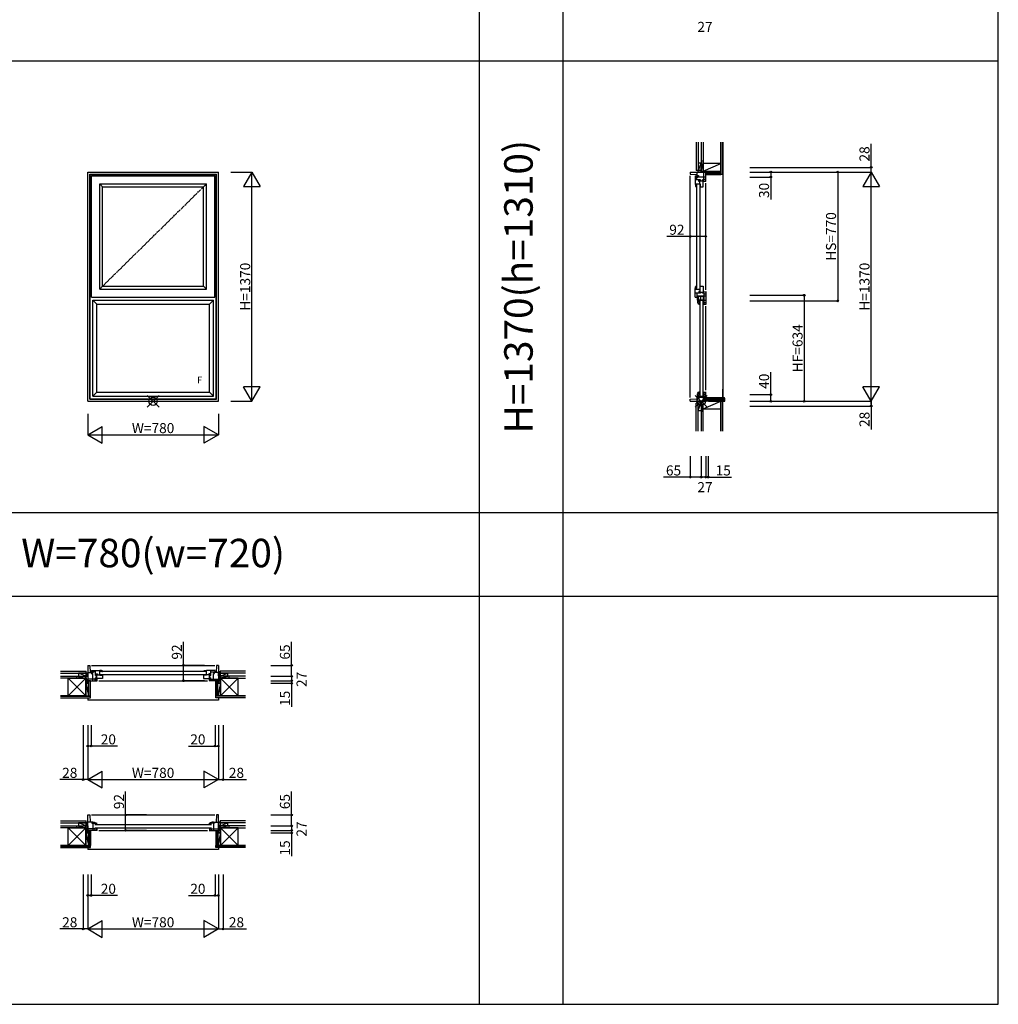
# Model space of a CAD drawing. Extents: x 0 to 27500, y 0 to 20000.
# Drawn here: x 13353 to 19200, y 8262 to 14145 of the extents above; entities that cross this region are included whole.
import ezdxf
from ezdxf.enums import TextEntityAlignment as Align

# ---------------------------------------------------------------- set-up
doc = ezdxf.new("R2010")
doc.units = 0
doc.linetypes.add('PHANTOM', pattern=[15.5, 8, -1.5, 1.5, -1.5, 1.5, -1.5])
doc.layers.get('0').update_dxf_attribs({"linetype": 'CONTINUOUS'})
for name, color, linetype in [('YKK_A1', 4, 'CONTINUOUS'), ('YKK_B1', 4, 'CONTINUOUS'), ('YKK_B2', 5, 'CONTINUOUS'), ('YKK_C1', 4, 'CONTINUOUS'), ('YKK_C2', 5, 'CONTINUOUS'), ('YKK_F1', 7, 'CONTINUOUS'), ('YKK_IN', 1, 'CONTINUOUS'), ('YKK_N1', 2, 'CONTINUOUS'), ('YKK_Z1', 7, 'CONTINUOUS')]:
    doc.layers.add(name, color=color, linetype=linetype)
doc.styles.add('EXTFONT', font='txt.shx', dxfattribs={"height": 60, "bigfont": 'EXTFONT'})

# ---------------------------------------------------------------- blocks, each defined once
blk = doc.blocks.new('_Small')
at = {"color": 0, "linetype": 'ByBlock', "lineweight": -2}
blk.add_circle((0, 0), 0.25, dxfattribs=at)

msp = doc.modelspace()

# ---------------------------------------------------------------- linework, layer by layer
at = {"layer": 'YKK_A1'}
for p, q in [((13760, 13235), (14540, 13235)), ((13760, 11865), (13760, 13235)), ((13772, 13223), (14528, 13223)), ((13772, 11877), (13772, 13223)), ((13772, 13223), (13774.2, 13220.8)), ((13774.2, 13220.8), (14525.8, 13220.8)), ((13774.2, 11879.2), (13774.2, 13220.8)), ((13782, 13213), (14518, 13213)), ((13782, 12487), (13782, 13213)), ((14518, 12487), (14518, 13213)), ((14528, 13223), (14525.8, 13220.8)), ((14525.8, 11879.2), (14525.8, 13220.8)), ((14528, 11877), (14528, 13223)), ((14540, 11865), (14540, 13235)), ((13831, 13164), (14469, 13164)), ((13831, 12536), (13831, 13164)), ((13848, 13147), (13831, 13164)), ((13848, 13147), (14452, 13147)), ((13848, 12553), (13848, 13147)), ((14452, 13147), (14469, 13164)), ((14452, 12553), (14452, 13147)), ((14469, 12536), (14469, 13164)), ((13848, 12553), (13831, 12536)), ((13831, 12536), (14469, 12536)), ((13848, 12553), (14452, 12553)), ((14452, 12553), (14469, 12536)), ((13782, 12487), (14518, 12487)), ((13790.1, 12469), (14510.1, 12469)), ((13790.1, 11895), (13790.1, 12469)), ((13814.1, 12445), (13790.1, 12469)), ((13814.1, 12445), (14486.1, 12445)), ((13814.1, 11919), (13814.1, 12445)), ((14486.1, 12445), (14510.1, 12469)), ((14486.1, 11919), (14486.1, 12445)), ((14510.1, 11895), (14510.1, 12469)), ((13814.1, 11919), (13790.1, 11895)), ((13790.1, 11895), (14510.1, 11895)), ((13815.2, 11919), (14486.1, 11919)), ((14486.1, 11919), (14510.1, 11895)), ((13760, 11865), (14540, 11865)), ((13774.2, 11879.2), (13772, 11877)), ((13772, 11877), (14528, 11877)), ((13774.2, 11879.2), (14525.8, 11879.2)), ((14525.8, 11879.2), (14528, 11877))]:
    msp.add_line(p, q, dxfattribs=at)
at = {"layer": 'YKK_A1', "color": 4, "linetype": 'PHANTOM'}
msp.add_line((13831, 12536), (14469, 13164), dxfattribs=at)
at = {"layer": 'YKK_B1'}
for p, q in [((13760, 10287.4), (13760, 10195.4)), ((13760, 10287.4), (13772, 10287.4)), ((13760, 10245.4), (13790, 10245.4)), ((13772, 10287.4), (13774.2, 10245.4)), ((13782, 10287.4), (14518, 10287.4)), ((13782, 10257.4), (13831, 10257.4)), ((13782, 10257.4), (13831, 10257.4)), ((13782, 10257.4), (13782, 10247.3)), ((13806, 10248.4), (13782, 10248.4)), ((13806, 10248.4), (13782, 10248.4)), ((13782, 10247.3), (13785.3, 10244.5)), ((13783.2, 10238.2), (13783.2, 10245.4)), ((13790, 10239.4), (13783.2, 10238.2)), ((13784.2, 10234.5), (13784.2, 10238.3)), ((13790, 10245.4), (13790, 10242.4)), ((13790, 10195.4), (13790, 10239.4)), ((13806, 10226.4), (13806, 10257.4)), ((13806, 10226.4), (13806, 10257.4)), ((13806, 10236), (13817, 10236)), ((13817, 10236), (13817, 10231.2)), ((13831, 10228.4), (13831, 10257.4)), ((13831, 10257.4), (13831, 10254.4)), ((13832, 10257.2), (13831, 10257.2)), ((13848, 10252.2), (13831, 10252.2)), ((13837.3, 10256.9), (13832, 10257.2)), ((14464, 10249.9), (13836, 10249.9)), ((13842.6, 10256), (13837.3, 10256.9)), ((13847.7, 10254.4), (13842.6, 10256)), ((13842.7, 10252), (13842.7, 10252.2)), ((13842.7, 10252), (13843, 10251.7)), ((13843, 10251.7), (13844.7, 10251.7)), ((13844.7, 10251.7), (13847.1, 10250.3)), ((13848, 10254), (13847.7, 10254.4)), ((13848, 10252.2), (13848, 10254)), ((13848, 10251.2), (13848, 10252.2)), ((14452, 10254), (14452.3, 10254.4)), ((14452, 10252.2), (14452, 10254)), ((14452, 10252.2), (14469, 10252.2)), ((14452, 10251.2), (14452, 10252.2)), ((14452.3, 10254.4), (14457.4, 10256)), ((14455.3, 10251.7), (14452.9, 10250.3)), ((14457, 10251.7), (14455.3, 10251.7)), ((14457.3, 10252), (14457, 10251.7)), ((14457.3, 10252), (14457.3, 10252.2)), ((14457.4, 10256), (14462.7, 10256.9)), ((14462.7, 10256.9), (14468, 10257.2)), ((14468, 10257.2), (14469, 10257.2)), ((14469, 10228.4), (14469, 10257.4)), ((14518, 10257.4), (14469, 10257.4)), ((14518, 10257.4), (14469, 10257.4)), ((14469, 10257.4), (14469, 10254.4)), ((14483, 10236), (14483, 10231.2)), ((14494, 10236), (14483, 10236)), ((14494, 10226.4), (14494, 10257.4)), ((14494, 10226.4), (14494, 10257.4)), ((14494, 10248.4), (14518, 10248.4)), ((14494, 10248.4), (14518, 10248.4)), ((14540, 10245.4), (14510, 10245.4)), ((14510, 10245.4), (14510, 10242.4)), ((14510, 10195.4), (14510, 10239.4)), ((14510, 10239.4), (14516.8, 10238.2)), ((14518, 10247.3), (14514.7, 10244.5)), ((14515.8, 10234.5), (14515.8, 10238.3)), ((14516.8, 10238.2), (14516.8, 10245.4)), ((14518, 10257.4), (14518, 10247.3)), ((14528, 10287.4), (14525.8, 10245.4)), ((14540, 10287.4), (14528, 10287.4)), ((14540, 10287.4), (14540, 10195.4)), ((13732, 10224.9), (13760, 10224.9)), ((13732, 10224.9), (13732, 10222.4)), ((13806.2, 10205.4), (13760, 10205.4)), ((13760, 10195.4), (13816, 10195.4)), ((13763, 10180.4), (13760, 10180.4)), ((13763, 10195.4), (13763, 10180.4)), ((13767.8, 10195.4), (13773.7, 10195.4)), ((13800.4, 10201.1), (13804.4, 10201.1)), ((13804.4, 10197.9), (13804.4, 10205.4)), ((13804.4, 10197.9), (13812.2, 10197.9)), ((13806, 10231.2), (13831, 10231.2)), ((13806, 10231.2), (13831, 10231.2)), ((13806, 10226.4), (13808.5, 10226.4)), ((13806, 10209.4), (13806, 10213.4)), ((13806, 10209.4), (13806, 10213.4)), ((13808.5, 10213.4), (13806, 10213.4)), ((13848, 10209.4), (13806, 10209.4)), ((13814, 10205.4), (13809.7, 10205.4)), ((13812.2, 10197.9), (13812.2, 10205.4)), ((13812.7, 10209.4), (13812.7, 10231.2)), ((13812.7, 10231.2), (13812.7, 10209.4)), ((13814, 10205.4), (13814, 10195.4)), ((13826, 10195.4), (14474, 10195.4)), ((13831, 10228.4), (13848, 10228.4)), ((14464, 10230.9), (13836, 10230.9)), ((13848, 10229.4), (13848, 10209.4)), ((14452, 10229.4), (14452, 10209.4)), ((14469, 10228.4), (14452, 10228.4)), ((14452, 10209.4), (14494, 10209.4)), ((14494, 10231.2), (14469, 10231.2)), ((14494, 10231.2), (14469, 10231.2)), ((14540, 10195.4), (14484, 10195.4)), ((14484, 10195.4), (14484.5, 10195.4)), ((14486, 10205.4), (14486, 10195.4)), ((14486, 10205.4), (14490.3, 10205.4)), ((14487.3, 10209.4), (14487.3, 10231.2)), ((14487.3, 10231.2), (14487.3, 10209.4)), ((14487.8, 10197.9), (14487.8, 10205.4)), ((14495.6, 10197.9), (14487.8, 10197.9)), ((14494, 10226.4), (14491.5, 10226.4)), ((14491.5, 10213.4), (14494, 10213.4)), ((14493.8, 10205.4), (14540, 10205.4)), ((14494, 10209.4), (14494, 10213.4)), ((14494, 10209.4), (14494, 10213.4)), ((14495.6, 10197.9), (14495.6, 10205.4)), ((14499.6, 10201.1), (14495.6, 10201.1)), ((14526.3, 10195.4), (14532.2, 10195.4)), ((14532.2, 10195.4), (14526.3, 10195.4)), ((14537, 10195.4), (14537, 10180.4)), ((14537, 10180.4), (14540, 10180.4)), ((14568, 10224.9), (14540, 10224.9)), ((14568, 10224.9), (14568, 10222.4)), ((13760, 9301.6), (13760, 9393.6)), ((13760, 9393.6), (13772, 9393.6)), ((13772, 9393.6), (13774.2, 9351.6)), ((13782, 9393.6), (14518, 9393.6)), ((14528, 9393.6), (14525.8, 9351.6)), ((14540, 9393.6), (14528, 9393.6)), ((14540, 9301.6), (14540, 9393.6)), ((13732, 9331.1), (13732, 9328.6)), ((13760, 9331.1), (13732, 9331.1)), ((13790, 9351.6), (13760, 9351.6)), ((13806.2, 9311.6), (13760, 9311.6)), ((13816, 9301.6), (13760, 9301.6)), ((13763, 9286.6), (13763, 9301.6)), ((13783.2, 9351.6), (13783.2, 9344.4)), ((13783.2, 9344.4), (13790, 9345.6)), ((13787, 9348.8), (13783.5, 9346.1)), ((13783.5, 9346.1), (13783.5, 9344.6)), ((13790.7, 9348.8), (13787, 9348.8)), ((13790, 9351.6), (13790, 9348.8)), ((13790, 9351.1), (13796.9, 9350.7)), ((13790, 9345.6), (13790, 9301.6)), ((13790.7, 9344.2), (13790.7, 9351.1)), ((13790.7, 9344.2), (13795.3, 9343.9)), ((13795.3, 9343.9), (13803.4, 9342.1)), ((13796.9, 9350.7), (13808.4, 9347.7)), ((14499, 9335.1), (13801, 9335.1)), ((13801, 9316.1), (14499, 9316.1)), ((13802.6, 9311.6), (13802.6, 9301.6)), ((13803.4, 9342.1), (13807.3, 9340.5)), ((13807.3, 9340.5), (13808.1, 9339.6)), ((13814, 9339.6), (13808.1, 9339.6)), ((13808.4, 9347.7), (13814, 9345)), ((13808.4, 9339.6), (13810.8, 9336)), ((13809.7, 9311.6), (13814, 9311.6)), ((13814, 9339.6), (13814, 9345)), ((13814, 9336.6), (13814, 9339.6)), ((13814, 9311.6), (13814, 9301.6)), ((13826, 9301.6), (14474, 9301.6)), ((14484, 9301.6), (14540, 9301.6)), ((14491.6, 9347.7), (14486, 9345)), ((14486, 9339.6), (14486, 9345)), ((14491.9, 9339.6), (14486, 9339.6)), ((14486, 9336.6), (14486, 9339.6)), ((14490.3, 9311.6), (14486, 9311.6)), ((14486, 9311.6), (14486, 9301.6)), ((14491.6, 9339.6), (14489.2, 9336)), ((14503.1, 9350.7), (14491.6, 9347.7)), ((14492.7, 9340.5), (14491.9, 9339.6)), ((14496.6, 9342.1), (14492.7, 9340.5)), ((14493.8, 9311.6), (14540, 9311.6)), ((14504.7, 9343.9), (14496.6, 9342.1)), ((14497.4, 9311.6), (14497.4, 9301.6)), ((14510, 9351.1), (14503.1, 9350.7)), ((14509.3, 9344.2), (14504.7, 9343.9)), ((14509.3, 9344.2), (14509.3, 9351.1)), ((14509.3, 9348.8), (14513, 9348.8)), ((14510, 9351.6), (14510, 9348.8)), ((14510, 9351.6), (14540, 9351.6)), ((14510, 9345.6), (14510, 9301.6)), ((14516.8, 9344.4), (14510, 9345.6)), ((14513, 9348.8), (14516.5, 9346.1)), ((14516.5, 9346.1), (14516.5, 9344.6)), ((14516.8, 9351.6), (14516.8, 9344.4)), ((14537, 9286.6), (14537, 9301.6)), ((14540, 9331.1), (14568, 9331.1)), ((14568, 9331.1), (14568, 9328.6)), ((13760, 9286.6), (13763, 9286.6)), ((14540, 9286.6), (14537, 9286.6))]:
    msp.add_line(p, q, dxfattribs=at)
at = {"layer": 'YKK_B2'}
for p, q in [((13760, 10092.9), (13760, 10080.4)), ((14540, 10080.4), (13760, 10080.4)), ((14540, 10092.9), (14540, 10080.4)), ((13760, 9199.1), (13760, 9187.6)), ((14540, 9187.6), (13760, 9187.6)), ((14540, 9199.1), (14540, 9187.6))]:
    msp.add_line(p, q, dxfattribs=at)
at = {"layer": 'YKK_C1'}
for p, q in [((17422, 13263), (17422, 13235)), ((17422, 13263), (17424.5, 13263)), ((17359.5, 13235), (17451.5, 13235)), ((17359.5, 13235), (17359.5, 13223)), ((17359.5, 13223), (17401.5, 13220.8)), ((17359.5, 11887), (17359.5, 13213)), ((17389.5, 13213), (17389.5, 13164)), ((17389.5, 13213), (17399.5, 13213)), ((17420.5, 13189), (17389.5, 13189)), ((17398.5, 13189), (17398.5, 13213)), ((17402.4, 13209.7), (17399.5, 13213)), ((17401.5, 13205), (17401.5, 13235)), ((17408.7, 13211.8), (17401.5, 13211.8)), ((17401.5, 13205), (17404.4, 13205)), ((17407.5, 13205), (17408.7, 13211.8)), ((17451.5, 13205), (17407.5, 13205)), ((17412.4, 13209.6), (17408.3, 13209.6)), ((17410.9, 13178), (17410.9, 13189)), ((17415.7, 13178), (17410.9, 13178)), ((17415.7, 13164), (17415.7, 13189)), ((17415.7, 13182.3), (17437.5, 13182.3)), ((17420.5, 13189), (17420.5, 13186.5)), ((17437.5, 13189), (17433.5, 13189)), ((17433.5, 13189), (17433.5, 13186.5)), ((17437.5, 13147), (17437.5, 13189)), ((17441.5, 13188.8), (17441.5, 13235)), ((17451.5, 13190.6), (17441.5, 13190.6)), ((17441.5, 13188.8), (17443, 13188.8)), ((17441.5, 13181), (17441.5, 13185.3)), ((17443, 13185.3), (17441.5, 13185.3)), ((17441.5, 13181), (17451.5, 13181)), ((17451.5, 13179), (17451.5, 13235)), ((17466.5, 13232), (17451.5, 13232)), ((17389.5, 13164), (17418.5, 13164)), ((17389.7, 13164), (17389.7, 13163)), ((17389.7, 13163), (17390, 13157.7)), ((17390, 13157.7), (17390.9, 13152.4)), ((17390.9, 13152.4), (17392.5, 13147)), ((17395.7, 13147), (17392.5, 13147)), ((17394.7, 13147), (17394.7, 13164)), ((17395.2, 13152.3), (17394.7, 13152.3)), ((17395.2, 13152.3), (17395.2, 13150.3)), ((17395.2, 13150.3), (17396.5, 13148.1)), ((17397, 13160), (17397, 12541)), ((17416, 13160), (17416, 12541)), ((17417.5, 13147), (17437.5, 13147)), ((17418.5, 13164), (17418.5, 13147)), ((17451.5, 12531), (17451.5, 13169)), ((17389.5, 12487), (17389.5, 12536)), ((17389.5, 12536), (17418.5, 12536)), ((17389.7, 12537), (17390, 12542.3)), ((17389.7, 12536), (17389.7, 12537)), ((17390, 12542.3), (17390.9, 12547.6)), ((17390.9, 12547.6), (17392.5, 12553)), ((17395.7, 12553), (17392.5, 12553)), ((17394.7, 12553), (17394.7, 12536)), ((17395.2, 12548.7), (17394.7, 12548.7)), ((17395.2, 12550.7), (17396.5, 12552.9)), ((17395.2, 12548.7), (17395.2, 12550.7)), ((17415.7, 12536), (17415.7, 12511)), ((17417.5, 12553), (17437.5, 12553)), ((17418.5, 12536), (17418.5, 12553)), ((17437.5, 12553), (17437.5, 12511)), ((17420.5, 12511), (17389.5, 12511)), ((17389.5, 12487), (17399.5, 12487)), ((17398.5, 12511), (17398.5, 12487)), ((17401.5, 12495), (17404.5, 12495)), ((17401.5, 12495), (17401.5, 12469)), ((17408.7, 12488.2), (17401.5, 12488.2)), ((17408.7, 12475.8), (17401.5, 12475.8)), ((17403.9, 12471.5), (17407, 12475.5)), ((17404.1, 12470.1), (17403.9, 12471.5)), ((17407, 12475.5), (17408.5, 12475.5)), ((17407.5, 12495), (17451.5, 12495)), ((17407.5, 12495), (17408.7, 12488.2)), ((17407.5, 12469), (17408.7, 12475.8)), ((17408.1, 12475.8), (17408.1, 12488.2)), ((17412.4, 12489.2), (17408.5, 12489.2)), ((17412.4, 12474.8), (17408.5, 12474.8)), ((17410.5, 12492.7), (17441, 12492.7)), ((17410.5, 12471.3), (17441, 12471.3)), ((17415.7, 12522), (17410.9, 12522)), ((17410.9, 12522), (17410.9, 12511)), ((17412.7, 12490.2), (17412.7, 12492.7)), ((17412.7, 12473.8), (17412.7, 12471.3)), ((17415.7, 12517.7), (17437.5, 12517.7)), ((17420.5, 12511), (17420.5, 12513.5)), ((17422.2, 12471.3), (17422.2, 12492.7)), ((17433.5, 12511), (17433.5, 12513.5)), ((17437.5, 12511), (17433.5, 12511)), ((17438.7, 12471.3), (17438.7, 12492.7)), ((17441.5, 12514.7), (17441.5, 12519)), ((17441.5, 12519), (17451.5, 12519)), ((17441.5, 12511.2), (17441.5, 12452.8)), ((17441.5, 12507.6), (17451.5, 12507.6)), ((17451.5, 12521), (17451.5, 12443)), ((17401.5, 12469), (17404.5, 12469)), ((17402, 12469), (17402, 12468)), ((17409, 12468.3), (17402, 12468.3)), ((17402, 12468), (17402.4, 12462.1)), ((17402.4, 12462.1), (17403.5, 12456.2)), ((17403.5, 12456.2), (17405.4, 12450.6)), ((17404.3, 12469.7), (17404.1, 12470.1)), ((17404.3, 12468.3), (17404.3, 12469.7)), ((17405.4, 12450.6), (17408.1, 12445)), ((17407.5, 12469), (17451.5, 12469)), ((17413.5, 12445), (17408.1, 12445)), ((17409, 12468.3), (17409.2, 12463.7)), ((17409.2, 12463.7), (17409.9, 12459.6)), ((17409.9, 12459.6), (17412.6, 12451.7)), ((17412.6, 12451.7), (17413.5, 12450.9)), ((17413.5, 12445), (17413.5, 12450.9)), ((17413.5, 12450.3), (17414, 12450.3)), ((17413.5, 12445), (17416.5, 12445)), ((17414, 12450.3), (17417.1, 12448.2)), ((17418, 11900), (17418, 12464)), ((17437, 11900), (17437, 12464)), ((17441.5, 12456.4), (17451.5, 12456.4)), ((17441.5, 12449.3), (17441.5, 12445)), ((17441.5, 12445), (17451.5, 12445)), ((17451.5, 11931), (17451.5, 12433)), ((17401.5, 11865), (17401.5, 11895)), ((17401.5, 11895), (17404.4, 11895)), ((17408.7, 11888.2), (17401.5, 11888.2)), ((17402, 11896), (17402.4, 11901.9)), ((17402, 11895), (17402, 11896)), ((17409, 11895.7), (17402, 11895.7)), ((17402.4, 11901.9), (17403.5, 11907.8)), ((17403.5, 11907.8), (17405.4, 11913.4)), ((17404.1, 11893.9), (17403.9, 11892.5)), ((17403.9, 11892.5), (17407, 11888.5)), ((17404.3, 11894.3), (17404.1, 11893.9)), ((17404.3, 11895.7), (17404.3, 11894.3)), ((17405.4, 11913.4), (17408.1, 11919)), ((17407, 11888.5), (17408.5, 11888.5)), ((17407.5, 11895), (17451.5, 11895)), ((17407.5, 11895), (17408.7, 11888.2)), ((17413.5, 11919), (17408.1, 11919)), ((17412.4, 11890.4), (17408.3, 11890.4)), ((17409, 11895.7), (17409.2, 11900.3)), ((17409.2, 11900.3), (17409.9, 11904.4)), ((17409.9, 11904.4), (17412.6, 11912.3)), ((17412.6, 11912.3), (17413.5, 11913.1)), ((17413.5, 11919), (17416.5, 11919)), ((17413.5, 11913.1), (17413.5, 11919)), ((17413.5, 11913.7), (17414, 11913.7)), ((17414, 11913.7), (17417.1, 11915.8)), ((17441.5, 11919), (17451.5, 11919)), ((17441.5, 11919), (17441.5, 11914.7)), ((17441.5, 11911.2), (17441.5, 11865)), ((17441.5, 11907.6), (17451.5, 11907.6)), ((17451.5, 11865), (17451.5, 11921)), ((17359.5, 11877), (17401.5, 11879.2)), ((17359.5, 11865), (17359.5, 11877)), ((17359.5, 11865), (17451.5, 11865)), ((17422, 11837), (17422, 11865)), ((17422, 11837), (17424.5, 11837)), ((17466.5, 11868), (17451.5, 11868)), ((17466.5, 11865), (17466.5, 11868))]:
    msp.add_line(p, q, dxfattribs=at)
at = {"layer": 'YKK_C2'}
for p, q in [((17554, 13219.5), (17554, 11885)), ((17451.5, 11871), (17465.5, 11885)), ((17451.5, 11876.7), (17459.8, 11885)), ((17451.5, 11882.3), (17454.2, 11885)), ((17456.2, 11870), (17471.2, 11885)), ((17461.8, 11870), (17476.8, 11885)), ((17467.5, 11870), (17482.5, 11885)), ((17468.1, 11865), (17488.1, 11885)), ((17473.8, 11865), (17493.8, 11885)), ((17479.4, 11865), (17499.4, 11885)), ((17485.1, 11865), (17505.1, 11885)), ((17490.8, 11865), (17510.8, 11885)), ((17496.4, 11865), (17516.4, 11885)), ((17502.1, 11865), (17522.1, 11885)), ((17507.7, 11865), (17527.7, 11885)), ((17513.4, 11865), (17533.4, 11885)), ((17519, 11865), (17539, 11885)), ((17524.7, 11865), (17544.7, 11885)), ((17530.4, 11865), (17550.4, 11885)), ((17536, 11865), (17556, 11885)), ((17541.7, 11865), (17561.7, 11885)), ((17547.3, 11865), (17565.5, 11883.2)), ((17554, 11885), (17554, 11938.5)), ((17553, 11865), (17565.5, 11877.5)), ((17558.6, 11865), (17565.5, 11871.9)), ((17564.3, 11865), (17565.5, 11866.2))]:
    msp.add_line(p, q, dxfattribs=at)
msp.add_lwpolyline([(17563.5, 11885), (17451.5, 11885), (17451.5, 11870), (17467.5, 11870), (17467.5, 11865), (17565.5, 11865), (17565.5, 11883), (17565.2, 11884), (17564.5, 11884.7)], close=True, dxfattribs=at)
at = {"layer": 'YKK_F1', "color": 7}
for p, q in [((16100, 8262.5), (16100, 19500)), ((16600, 8262.5), (16600, 19500)), ((19200, 8262.5), (19200, 19500)), ((0, 13900), (19200, 13900)), ((0, 11200), (19200, 11200)), ((0, 10700), (19200, 10700)), ((0, 8262.5), (19200, 8262.5))]:
    msp.add_line(p, q, dxfattribs=at)
at = {"layer": 'YKK_IN'}
for p, q in [((14114.6, 11900.4), (14185.4, 11829.6)), ((14114.6, 11829.6), (14185.4, 11900.4)), ((17389.1, 11900.4), (17459.9, 11829.6)), ((17389.1, 11829.6), (17459.9, 11900.4))]:
    msp.add_line(p, q, dxfattribs=at)
for centre in [(14150, 11865), (17424.5, 11865)]:
    msp.add_circle(centre, 25, dxfattribs=at)
at = {"layer": 'YKK_N1'}
for p, q in [((18440.5, 13263), (18440.5, 13403)), ((17715.5, 13263), (18440.5, 13263)), ((18440.5, 13235), (18440.5, 13263)), ((14615, 13235), (14740, 13235)), ((14740, 11865), (14740, 13235)), ((17715.5, 13235), (18440.5, 13235)), ((17715.5, 13205), (17840.5, 13205)), ((17840.5, 13235), (17840.5, 13205)), ((17840.5, 13205), (17840.5, 13070)), ((18240.5, 13235), (18240.5, 12465)), ((18440.5, 11846.3), (18440.5, 13235)), ((17359.5, 12850), (17219.5, 12850)), ((17359.5, 12725), (17359.5, 12850)), ((17451.5, 12850), (17359.5, 12850)), ((17451.5, 12725), (17451.5, 12850)), ((17715.5, 12499), (18040.5, 12499)), ((18040.5, 12499), (18040.5, 11865)), ((17715.5, 12465), (18240.5, 12465)), ((17840.5, 11905), (17840.5, 12040)), ((17715.5, 11905), (17840.5, 11905)), ((17840.5, 11865), (17840.5, 11905)), ((14615, 11865), (14740, 11865)), ((17715.5, 11865), (18440.5, 11865)), ((17715.5, 11837), (18440.5, 11837)), ((18440.5, 11865), (18440.5, 11837)), ((18440.5, 11837), (18440.5, 11697)), ((13760, 11790), (13760, 11665)), ((14540, 11790), (14540, 11665)), ((13760, 11665), (14540, 11665)), ((17359.5, 11537), (17359.5, 11412)), ((17424.5, 11537), (17424.5, 11412)), ((17451.5, 11537), (17451.5, 11412)), ((17466.5, 11537), (17466.5, 11412)), ((17359.5, 11412), (17199.5, 11412)), ((17424.5, 11412), (17359.5, 11412)), ((17451.5, 11412), (17424.5, 11412)), ((17451.5, 11412), (17466.5, 11412)), ((17466.5, 11412), (17606.5, 11412)), ((14332, 10287.4), (14332, 10427.4)), ((14977.5, 10287.4), (14977.5, 10427.4)), ((14457, 10287.4), (14332, 10287.4)), ((14332, 10195.4), (14332, 10287.4)), ((14852.5, 10287.4), (14977.5, 10287.4)), ((14977.5, 10222.4), (14977.5, 10287.4)), ((14457, 10195.4), (14332, 10195.4)), ((14852.5, 10222.4), (14977.5, 10222.4)), ((14852.5, 10195.4), (14977.5, 10195.4)), ((14852.5, 10180.4), (14977.5, 10180.4)), ((14977.5, 10222.4), (14977.5, 10195.4)), ((14977.5, 10195.4), (14977.5, 10180.4)), ((14977.5, 10180.4), (14977.5, 10040.4)), ((13732, 9930.4), (13732, 9605.4)), ((13760, 9930.4), (13760, 9605.4)), ((13780, 9930.4), (13780, 9805.4)), ((14520, 9930.4), (14520, 9805.4)), ((14540, 9930.4), (14540, 9605.4)), ((14568, 9930.4), (14568, 9605.4)), ((13780, 9805.4), (13760, 9805.4)), ((13937.6, 9805.4), (13780, 9805.4)), ((14362.4, 9805.4), (14520, 9805.4)), ((14520, 9805.4), (14540, 9805.4)), ((13732, 9605.4), (13592, 9605.4)), ((13760, 9605.4), (13732, 9605.4)), ((13760, 9605.4), (14540, 9605.4)), ((14540, 9605.4), (14568, 9605.4)), ((14568, 9605.4), (14708, 9605.4)), ((13986, 9393.6), (13986, 9533.6)), ((14977.5, 9393.6), (14977.5, 9533.6)), ((14111, 9393.6), (13986, 9393.6)), ((13986, 9301.6), (13986, 9393.6)), ((14852.5, 9393.6), (14977.5, 9393.6)), ((14977.5, 9328.6), (14977.5, 9393.6)), ((14111, 9301.6), (13986, 9301.6)), ((14852.5, 9328.6), (14977.5, 9328.6)), ((14852.5, 9301.6), (14977.5, 9301.6)), ((14977.5, 9328.6), (14977.5, 9301.6)), ((14977.5, 9301.6), (14977.5, 9286.6)), ((14852.5, 9286.6), (14977.5, 9286.6)), ((14977.5, 9286.6), (14977.5, 9146.6)), ((13732, 9037.6), (13732, 8712.6)), ((13760, 9037.6), (13760, 8712.6)), ((13780, 9037.6), (13780, 8912.6)), ((14520, 9037.6), (14520, 8912.6)), ((14540, 9037.6), (14540, 8712.6)), ((14568, 9037.6), (14568, 8712.6)), ((13780, 8912.6), (13760, 8912.6)), ((13937.6, 8912.6), (13780, 8912.6)), ((14362.4, 8912.6), (14520, 8912.6)), ((14520, 8912.6), (14540, 8912.6)), ((13732, 8712.6), (13592, 8712.6)), ((13760, 8712.6), (13732, 8712.6)), ((13760, 8712.6), (14540, 8712.6)), ((14540, 8712.6), (14568, 8712.6)), ((14568, 8712.6), (14708, 8712.6))]:
    msp.add_line(p, q, dxfattribs=at)
at = {"layer": 'YKK_N1', "lineweight": -2}
for p, q in [((14740, 13235), (14690, 13148.4)), ((14740, 13235), (14790, 13148.4)), ((18440.5, 13235), (18390.5, 13148.4)), ((18440.5, 13235), (18490.5, 13148.4)), ((14690, 13148.4), (14790, 13148.4)), ((18390.5, 13148.4), (18490.5, 13148.4)), ((14740, 11865), (14690, 11951.6)), ((14790, 11951.6), (14690, 11951.6)), ((14740, 11865), (14790, 11951.6)), ((18440.5, 11865), (18390.5, 11951.6)), ((18490.5, 11951.6), (18390.5, 11951.6)), ((18440.5, 11865), (18490.5, 11951.6)), ((13760, 11665), (13846.6, 11715)), ((13846.6, 11615), (13846.6, 11715)), ((14540, 11665), (14453.4, 11715)), ((14453.4, 11715), (14453.4, 11615)), ((13760, 11665), (13846.6, 11615)), ((14540, 11665), (14453.4, 11615)), ((13760, 9605.4), (13846.6, 9655.4)), ((13846.6, 9555.4), (13846.6, 9655.4)), ((14540, 9605.4), (14453.4, 9655.4)), ((14453.4, 9655.4), (14453.4, 9555.4)), ((13760, 9605.4), (13846.6, 9555.4)), ((14540, 9605.4), (14453.4, 9555.4)), ((13760, 8712.6), (13846.6, 8762.6)), ((13760, 8712.6), (13846.6, 8662.6)), ((13846.6, 8662.6), (13846.6, 8762.6)), ((14540, 8712.6), (14453.4, 8762.6)), ((14453.4, 8762.6), (14453.4, 8662.6)), ((14540, 8712.6), (14453.4, 8662.6))]:
    msp.add_line(p, q, dxfattribs=at)
at = {"layer": 'YKK_Z1'}
for p, q in [((17394.5, 13413), (17394.5, 13245)), ((17406.5, 13413), (17406.5, 13245)), ((17424.5, 13413), (17424.5, 13300)), ((17436.5, 13413), (17436.5, 13240)), ((17541.5, 13219.5), (17541.5, 13413)), ((17543, 13219.5), (17543, 13413)), ((17552.5, 13219.5), (17552.5, 13413)), ((17554, 13413), (17554, 13219.5)), ((17552.7, 13355.3), (17552.9, 13355.3)), ((17436.5, 13300), (17424.5, 13240)), ((17424.5, 13300), (17424.5, 13235)), ((17436.5, 13300), (17424.5, 13300)), ((17422, 13245), (17394.5, 13245)), ((17404.5, 13245), (17404.5, 13235)), ((17424.5, 13290), (17406.5, 13245)), ((17406.5, 13290), (17424.5, 13290)), ((17407.1, 13245), (17407.1, 13245)), ((17422, 13245), (17422, 13235)), ((17424.5, 13240), (17541.5, 13240)), ((17424.5, 13235), (17466.5, 13240)), ((17436.5, 13240), (17541.5, 13285)), ((17541.5, 13285), (17436.5, 13285)), ((17466.5, 13232), (17541.5, 13240)), ((17466.5, 13240), (17466.5, 13232)), ((17422, 13235), (17404.5, 13235)), ((17424.5, 13235), (17466.5, 13235)), ((17541.5, 13232), (17451.5, 13232)), ((17451.5, 13219.5), (17451.5, 13232)), ((17451.5, 13230.5), (17541.5, 13230.5)), ((17451.5, 13221), (17541.5, 13221)), ((17541.5, 13219.5), (17451.5, 13219.5)), ((17554, 13219.5), (17541.5, 13219.5)), ((17394.5, 11687), (17394.5, 11855)), ((17422, 11855), (17394.5, 11855)), ((17422, 11865), (17404.5, 11865)), ((17404.5, 11855), (17404.5, 11865)), ((17406.5, 11687), (17406.5, 11855)), ((17406.5, 11810), (17421.5, 11847.5)), ((17422, 11855), (17422, 11865)), ((17436.5, 11865), (17424.5, 11805)), ((17424.5, 11865), (17424.5, 11805)), ((17436.5, 11865), (17424.5, 11865)), ((17436.5, 11687), (17436.5, 11865)), ((17436.5, 11820), (17541.5, 11865)), ((17541.5, 11865), (17436.5, 11865)), ((17541.5, 11687), (17541.5, 11865)), ((17554, 11865), (17541.5, 11865)), ((17543, 11865), (17543, 11687)), ((17552.5, 11865), (17552.5, 11687)), ((17554, 11687), (17554, 11865)), ((17406.5, 11810), (17424.5, 11810)), ((17424.5, 11805), (17424.5, 11687)), ((17436.5, 11805), (17424.5, 11805)), ((17436.5, 11820), (17541.5, 11820)), ((13597.5, 10252.4), (13750, 10252.4)), ((13597.5, 10240.4), (13750, 10240.4)), ((13743.8, 10224.9), (13705, 10240.4)), ((13705, 10240.4), (13705, 10222.4)), ((13750, 10240.4), (13705, 10240.4)), ((13750, 10239.4), (13750, 10252.4)), ((13750, 10240.4), (13750, 10252.4)), ((13750, 10224.9), (13750, 10242.4)), ((13750, 10242.4), (13760, 10242.4)), ((13750, 10240.4), (13750, 10224.9)), ((13760, 10224.9), (13760, 10242.4)), ((14540, 10224.9), (14540, 10242.4)), ((14550, 10242.4), (14540, 10242.4)), ((14550, 10239.4), (14550, 10252.4)), ((14550, 10252.4), (14550, 10240.4)), ((14702.5, 10252.4), (14550, 10252.4)), ((14550, 10224.9), (14550, 10242.4)), ((14550, 10240.4), (14550, 10224.9)), ((14550, 10240.4), (14595, 10240.4)), ((14702.5, 10240.4), (14550, 10240.4)), ((14556.2, 10224.9), (14595, 10240.4)), ((14595, 10240.4), (14595, 10222.4)), ((13597.5, 10222.4), (13695, 10222.4)), ((13642.5, 10210.4), (13597.5, 10210.4)), ((13695, 10210.4), (13597.5, 10210.4)), ((13642.5, 10196.4), (13642.5, 10210.4)), ((13642.5, 10210.4), (13747.5, 10210.4)), ((13747.5, 10105.4), (13642.5, 10210.4)), ((13747.5, 10210.4), (13642.5, 10105.4)), ((13642.5, 10105.4), (13642.5, 10202.9)), ((13695, 10222.4), (13747.5, 10210.4)), ((13695, 10210.4), (13695, 10222.4)), ((13695, 10210.4), (13695, 10222.4)), ((13695, 10222.4), (13747.5, 10222.4)), ((13747.5, 10210.4), (13695, 10210.4)), ((13705, 10222.4), (13750, 10222.4)), ((13747.5, 10222.4), (13747.5, 10210.4)), ((13747.5, 10180.4), (13747.5, 10222.4)), ((13760, 10180.4), (13747.5, 10222.4)), ((13747.5, 10222.4), (13760, 10222.4)), ((13747.5, 10210.4), (13747.5, 10105.4)), ((13747.5, 10105.4), (13747.5, 10180.4)), ((13747.5, 10180.4), (13763, 10105.4)), ((13747.5, 10180.4), (13763, 10180.4)), ((13760, 10180.4), (13747.5, 10180.4)), ((13750, 10224.9), (13760, 10224.9)), ((13759.7, 10224.9), (13750, 10224.9)), ((13760, 10222.4), (13760, 10180.4)), ((13775.5, 10195.4), (13763, 10195.4)), ((13763, 10105.4), (13763, 10195.4)), ((13763, 10105.4), (13763, 10180.4)), ((13764.5, 10195.4), (13764.5, 10105.4)), ((13774, 10195.4), (13774, 10105.4)), ((13775.5, 10105.4), (13775.5, 10195.4)), ((14524.5, 10195.4), (14537, 10195.4)), ((14524.5, 10105.4), (14524.5, 10195.4)), ((14526, 10195.4), (14526, 10105.4)), ((14535.5, 10195.4), (14535.5, 10105.4)), ((14537, 10105.4), (14537, 10195.4)), ((14537, 10105.4), (14537, 10180.4)), ((14552.5, 10180.4), (14537, 10180.4)), ((14552.5, 10180.4), (14537, 10105.4)), ((14540, 10222.4), (14540, 10180.4)), ((14540, 10180.4), (14552.5, 10222.4)), ((14552.5, 10222.4), (14540, 10222.4)), ((14540, 10180.4), (14552.5, 10180.4)), ((14540.3, 10224.9), (14550, 10224.9)), ((14595, 10222.4), (14550, 10222.4)), ((14552.5, 10222.4), (14552.5, 10210.4)), ((14552.5, 10180.4), (14552.5, 10222.4)), ((14605, 10222.4), (14552.5, 10210.4)), ((14605, 10222.4), (14552.5, 10222.4)), ((14552.5, 10210.4), (14552.5, 10105.4)), ((14552.5, 10210.4), (14605, 10210.4)), ((14657.5, 10210.4), (14552.5, 10210.4)), ((14552.5, 10105.4), (14657.5, 10210.4)), ((14552.5, 10210.4), (14657.5, 10105.4)), ((14552.5, 10105.4), (14552.5, 10180.4)), ((14605, 10210.4), (14605, 10222.4)), ((14605, 10210.4), (14605, 10222.4)), ((14702.5, 10222.4), (14605, 10222.4)), ((14605, 10210.4), (14702.5, 10210.4)), ((14657.5, 10210.4), (14702.5, 10210.4)), ((14657.5, 10196.4), (14657.5, 10210.4)), ((14657.5, 10105.4), (14657.5, 10202.9)), ((13642.5, 10105.4), (13597.5, 10105.4)), ((13597.5, 10105.4), (13775.5, 10105.4)), ((13597.5, 10103.9), (13775.5, 10103.9)), ((13597.5, 10094.4), (13775.5, 10094.4)), ((13597.5, 10092.9), (13775.5, 10092.9)), ((13747.5, 10105.4), (13642.5, 10105.4)), ((13747.5, 10105.4), (13763, 10105.4)), ((13775.5, 10092.9), (13775.5, 10105.4)), ((14524.5, 10092.9), (14524.5, 10105.4)), ((14702.5, 10105.4), (14524.5, 10105.4)), ((14702.5, 10103.9), (14524.5, 10103.9)), ((14702.5, 10094.4), (14524.5, 10094.4)), ((14702.5, 10092.9), (14524.5, 10092.9)), ((14552.5, 10105.4), (14537, 10105.4)), ((14552.5, 10105.4), (14657.5, 10105.4)), ((14657.5, 10105.4), (14702.5, 10105.4)), ((13597.5, 9358.6), (13750, 9358.6)), ((13750, 9346.6), (13750, 9358.6)), ((13750, 9345.6), (13750, 9358.6)), ((14550, 9358.6), (14550, 9346.6)), ((14550, 9345.6), (14550, 9358.6)), ((14702.5, 9358.6), (14550, 9358.6)), ((13597.5, 9346.6), (13750, 9346.6)), ((13597.5, 9328.6), (13695, 9328.6)), ((13642.5, 9316.6), (13597.5, 9316.6)), ((13695, 9316.6), (13597.5, 9316.6)), ((13642.5, 9302.7), (13642.5, 9316.6)), ((13642.5, 9316.6), (13747.5, 9316.6)), ((13747.5, 9316.6), (13642.5, 9211.6)), ((13747.5, 9211.6), (13642.5, 9316.6)), ((13642.5, 9211.6), (13642.5, 9309.1)), ((13695, 9328.6), (13747.5, 9328.6)), ((13695, 9328.6), (13747.5, 9316.6)), ((13695, 9316.6), (13695, 9328.6)), ((13695, 9316.6), (13695, 9328.6)), ((13747.5, 9316.6), (13695, 9316.6)), ((13750, 9346.6), (13705, 9346.6)), ((13743.8, 9331.1), (13705, 9346.6)), ((13705, 9346.6), (13705, 9328.6)), ((13760, 9286.6), (13747.5, 9328.6)), ((13747.5, 9328.6), (13760, 9328.6)), ((13747.5, 9286.6), (13747.5, 9328.6)), ((13747.5, 9328.6), (13747.5, 9316.6)), ((13747.5, 9316.6), (13747.5, 9211.6)), ((13750, 9348.6), (13760, 9348.6)), ((13750, 9331.1), (13750, 9348.6)), ((13750, 9346.6), (13750, 9331.1)), ((13750, 9331.1), (13760, 9331.1)), ((13759.7, 9331.1), (13753, 9331.1)), ((13760, 9331.1), (13760, 9348.6)), ((13760, 9328.6), (13760, 9286.6)), ((13763, 9300.4), (13763, 9211.6)), ((13764.5, 9211.6), (13764.5, 9301.6)), ((13774, 9211.6), (13774, 9301.6)), ((13775.5, 9301.6), (13775.5, 9211.6)), ((14524.5, 9301.6), (14524.5, 9211.6)), ((14526, 9211.6), (14526, 9301.6)), ((14535.5, 9211.6), (14535.5, 9301.6)), ((14537, 9300.4), (14537, 9211.6)), ((14540, 9331.1), (14540, 9348.6)), ((14550, 9348.6), (14540, 9348.6)), ((14540, 9331.1), (14550, 9331.1)), ((14540, 9328.6), (14540, 9286.6)), ((14540, 9286.6), (14552.5, 9328.6)), ((14552.5, 9328.6), (14540, 9328.6)), ((14550, 9331.1), (14550, 9348.6)), ((14550, 9346.6), (14595, 9346.6)), ((14550, 9346.6), (14550, 9331.1)), ((14702.5, 9346.6), (14550, 9346.6)), ((14552.5, 9286.6), (14552.5, 9328.6)), ((14552.5, 9328.6), (14552.5, 9316.6)), ((14605, 9328.6), (14552.5, 9328.6)), ((14605, 9328.6), (14552.5, 9316.6)), ((14552.5, 9316.6), (14552.5, 9211.6)), ((14552.5, 9316.6), (14605, 9316.6)), ((14552.5, 9211.6), (14657.5, 9316.6)), ((14552.5, 9316.6), (14657.5, 9211.6)), ((14657.5, 9316.6), (14552.5, 9316.6)), ((14556.2, 9331.1), (14595, 9346.6)), ((14595, 9346.6), (14595, 9328.6)), ((14605, 9316.6), (14605, 9328.6)), ((14605, 9316.6), (14605, 9328.6)), ((14702.5, 9328.6), (14605, 9328.6)), ((14605, 9316.6), (14702.5, 9316.6)), ((14657.5, 9302.7), (14657.5, 9316.6)), ((14657.5, 9316.6), (14702.5, 9316.6)), ((14657.5, 9211.6), (14657.5, 9309.1)), ((13747.5, 9286.6), (13763, 9211.6)), ((13747.5, 9211.6), (13747.5, 9286.6)), ((13747.5, 9286.6), (13763, 9286.6)), ((13760, 9286.6), (13747.5, 9286.6)), ((13763, 9211.6), (13763, 9286.6)), ((14537, 9211.6), (14537, 9286.6)), ((14552.5, 9286.6), (14537, 9211.6)), ((14552.5, 9286.6), (14537, 9286.6)), ((14540, 9286.6), (14552.5, 9286.6)), ((14552.5, 9211.6), (14552.5, 9286.6)), ((13642.5, 9211.6), (13597.5, 9211.6)), ((13597.5, 9211.6), (13775.5, 9211.6)), ((13597.5, 9210.1), (13775.5, 9210.1)), ((13597.5, 9200.6), (13775.5, 9200.6)), ((13597.5, 9199.1), (13775.5, 9199.1)), ((13747.5, 9211.6), (13642.5, 9211.6)), ((13747.5, 9211.6), (13763, 9211.6)), ((13775.5, 9211.6), (13763, 9211.6)), ((13775.5, 9199.1), (13775.5, 9211.6)), ((14524.5, 9211.6), (14537, 9211.6)), ((14524.5, 9199.1), (14524.5, 9211.6)), ((14702.5, 9210.1), (14524.5, 9210.1)), ((14702.5, 9200.6), (14524.5, 9200.6)), ((14702.5, 9199.1), (14524.5, 9199.1)), ((14552.5, 9211.6), (14537, 9211.6)), ((14702.5, 9211.6), (14537, 9211.6)), ((14552.5, 9211.6), (14657.5, 9211.6)), ((14657.5, 9211.6), (14702.5, 9211.6))]:
    msp.add_line(p, q, dxfattribs=at)

# ---------------------------------------------------------------- block references
at = {"layer": 'YKK_N1', "xscale": 20, "yscale": 20, "zscale": 20}
for p, rotation in [((17840.5, 13235), 90), ((18240.5, 13235), 90), ((18440.5, 13263), 90), ((17840.5, 13205), 270), ((17359.5, 12850), 180), ((18040.5, 12499), 90), ((18240.5, 12465), 270), ((17840.5, 11905), 90), ((17840.5, 11865), 270), ((18040.5, 11865), 270), ((18440.5, 11837), 270), ((17359.5, 11412), 180), ((17466.5, 11412), 180), ((14332, 10287.4), 270), ((14977.5, 10287.4), 90), ((14332, 10195.4), 270), ((14977.5, 10222.4), 270), ((14977.5, 10195.4), 270), ((14977.5, 10180.4), 90), ((13760, 9805.4), 180), ((14520, 9805.4), 180), ((13732, 9605.4), 180), ((13986, 9393.6), 270), ((14977.5, 9393.6), 90), ((13986, 9301.6), 270), ((14977.5, 9328.6), 270), ((14977.5, 9301.6), 270), ((14977.5, 9286.6), 90), ((13760, 8912.6), 180), ((14520, 8912.6), 180), ((13732, 8712.6), 180)]:
    msp.add_blockref('_Small', p, dxfattribs=dict(at, rotation=rotation))
for p in [(17451.5, 12850), (17424.5, 11412), (17451.5, 11412), (13780, 9805.4), (14540, 9805.4), (14568, 9605.4), (13780, 8912.6), (14540, 8912.6), (14568, 8712.6)]:
    msp.add_blockref('_Small', p, dxfattribs=at)

# ---------------------------------------------------------------- texts
at = {"color": 3, "style": 'EXTFONT'}
msp.add_text('H=1370(h=1310)', height=170, rotation=90, dxfattribs=at).set_placement((16355, 12550), align=Align.MIDDLE)
msp.add_text('W=780(w=720)', height=170, dxfattribs=at).set_placement((14150, 10936.6), align=Align.MIDDLE)
at = {"layer": 'YKK_A1'}
msp.add_text('F', height=40, dxfattribs=at).set_placement((14412.8, 11992), align=Align.MIDDLE_LEFT)
at = {"layer": 'YKK_N1', "char_height": 60, "attachment_point": 5}
for s, insert in [('\\A1;27', (17447.5, 14102.1)), ('\\A1;92', (17279.5, 12890)), ('\\A1;W=780', (14150, 11705)), ('\\A1;65', (17259.5, 11452)), ('\\A1;15', (17556.5, 11452)), ('\\A1;27', (17447.5, 11352.1)), ('\\A1;20', (13882.6, 9845.4)), ('\\A1;20', (14417.4, 9845.4)), ('\\A1;28', (13652, 9645.4)), ('\\A1;W=780', (14150, 9645.4)), ('\\A1;28', (14648, 9645.4)), ('\\A1;20', (13882.6, 8952.6)), ('\\A1;20', (14417.4, 8952.6)), ('\\A1;28', (13652, 8752.6)), ('\\A1;W=780', (14150, 8752.6)), ('\\A1;28', (14648, 8752.6))]:
    msp.add_mtext(s, dxfattribs=dict(at, insert=insert))
at = {"layer": 'YKK_N1', "char_height": 60, "attachment_point": 5, "rotation": 90}
for s, insert in [('\\A1;28', (18400.5, 13343)), ('\\A1;30', (17800.5, 13125)), ('\\A1;HS=770', (18200.5, 12850)), ('\\A1;H=1370', (14700, 12550)), ('\\A1;H=1370', (18400.5, 12550)), ('\\A1;HF=634', (18000.5, 12182)), ('\\A1;40', (17800.5, 11985)), ('\\A1;28', (18400.5, 11757)), ('\\A1;92', (14292, 10367.4)), ('\\A1;65', (14937.5, 10367.4)), ('\\A1;27', (15037.1, 10203.5)), ('\\A1;15', (14937.5, 10090.4)), ('\\A1;92', (13946, 9473.6)), ('\\A1;65', (14937.5, 9473.6)), ('\\A1;27', (15037.1, 9309.8)), ('\\A1;15', (14937.5, 9196.6))]:
    msp.add_mtext(s, dxfattribs=dict(at, insert=insert))

doc.saveas('drawing.dxf')
